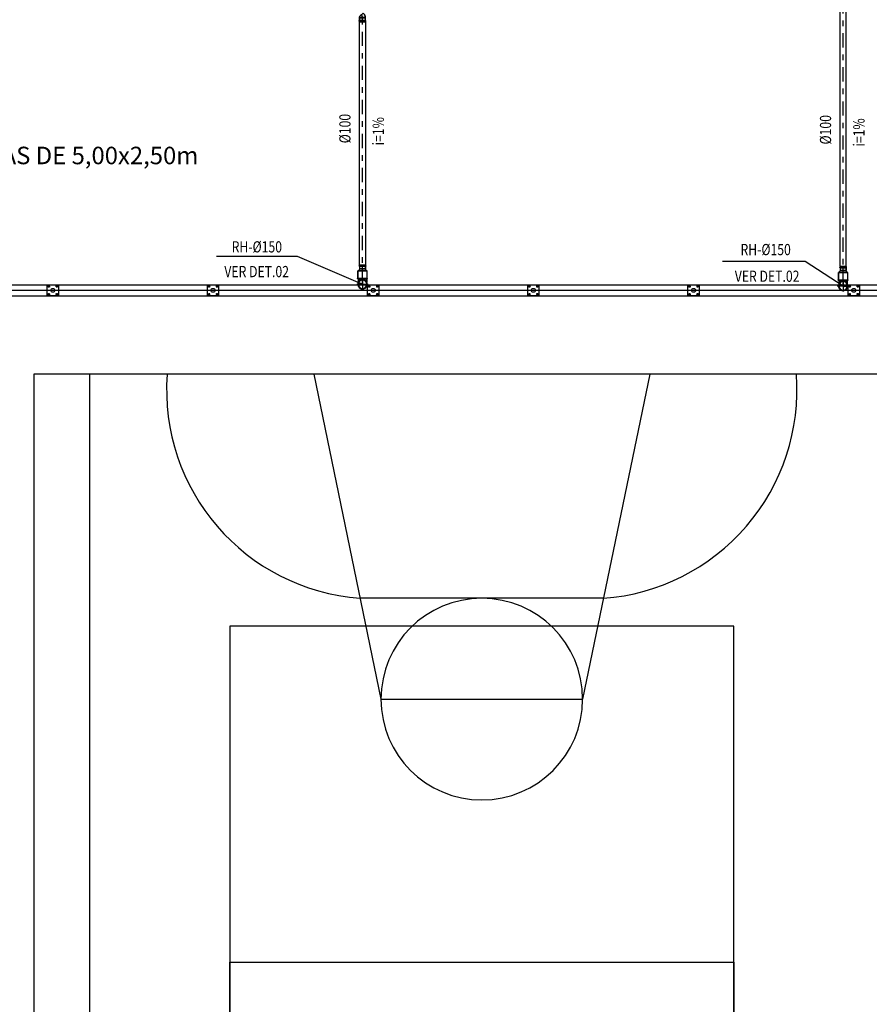
# Model space of a CAD drawing. Extents: x 4904 to 5024, y 915 to 992.
# Drawn here: x 4959 to 4974, y 953 to 971 of the extents above; entities that cross this region are included whole.
import ezdxf
from ezdxf.enums import TextEntityAlignment as Align

# ---------------------------------------------------------------- set-up
doc = ezdxf.new("R2010")
doc.units = 0
doc.linetypes.add('DASHDOT', pattern=[25.4, 12.7, -6.35, 0, -6.35])
doc.linetypes.add('DASHED2', pattern=[0.375, 0.25, -0.125])
doc.layers.get('0').update_dxf_attribs({"linetype": 'CONTINUOUS'})
for name, color, linetype in [('IND_DIAMETRO', 4, 'CONTINUOUS'), ('IND_FLUXO', 3, 'CONTINUOUS'), ('IND_INCLINACAO', 4, 'CONTINUOUS'), ('SE-BS-PAREDES', 9, 'CONTINUOUS'), ('SE-BS-TEXTO', 2, 'CONTINUOUS'), ('SE-HIDRO-EIXO', 8, 'DASHDOT'), ('SE-HIDRO-ÁGUAS PLUVIAIS', 80, 'CONTINUOUS')]:
    doc.layers.add(name, color=color, linetype=linetype)
doc.styles.add('ArialNarrow', font='ARIALN.TTF')
doc.styles.add('ROMANS', font='ROMANS.shx')

# ---------------------------------------------------------------- blocks, each defined once
blk = doc.blocks.new('*U67', base_point=(4934.406, 1116.27))
at = {"color": 0, "linetype": 'ByBlock', "ltscale": 0.02}
for p, q in [((4934.329, 1116.305), (4934.335, 1116.315)), ((4934.335, 1116.315), (4934.336, 1116.317)), ((4934.336, 1116.317), (4934.344, 1116.326)), ((4934.344, 1116.326), (4934.345, 1116.328)), ((4934.345, 1116.328), (4934.354, 1116.336)), ((4934.354, 1116.336), (4934.356, 1116.337)), ((4934.356, 1116.337), (4934.366, 1116.344)), ((4934.366, 1116.344), (4934.368, 1116.345)), ((4934.368, 1116.345), (4934.379, 1116.349)), ((4934.379, 1116.349), (4934.381, 1116.35)), ((4934.381, 1116.35), (4934.393, 1116.353)), ((4934.393, 1116.353), (4934.395, 1116.353)), ((4934.395, 1116.353), (4934.407, 1116.354)), ((4934.406, 1116.167), (4934.406, 1116.373)), ((4934.407, 1116.354), (4934.409, 1116.354)), ((4934.409, 1116.354), (4934.421, 1116.352)), ((4934.421, 1116.352), (4934.423, 1116.352)), ((4934.423, 1116.352), (4934.435, 1116.348)), ((4934.435, 1116.348), (4934.437, 1116.348)), ((4934.437, 1116.348), (4934.44, 1116.346)), ((4934.44, 1116.346), (4934.443, 1116.345)), ((4934.501, 1116.345), (4934.443, 1116.345)), ((4934.443, 1116.345), (4934.501, 1116.345)), ((4934.501, 1116.195), (4934.501, 1116.345)), ((4934.501, 1116.345), (4934.501, 1116.197)), ((4934.515, 1116.27), (4934.303, 1116.27)), ((4934.322, 1116.277), (4934.324, 1116.289)), ((4934.322, 1116.275), (4934.322, 1116.277)), ((4934.322, 1116.263), (4934.322, 1116.275)), ((4934.323, 1116.261), (4934.322, 1116.263)), ((4934.325, 1116.249), (4934.323, 1116.261)), ((4934.324, 1116.289), (4934.325, 1116.291)), ((4934.325, 1116.291), (4934.329, 1116.303)), ((4934.325, 1116.247), (4934.325, 1116.249)), ((4934.329, 1116.236), (4934.325, 1116.247)), ((4934.329, 1116.303), (4934.329, 1116.305)), ((4934.33, 1116.234), (4934.329, 1116.236)), ((4934.336, 1116.223), (4934.33, 1116.234)), ((4934.338, 1116.222), (4934.336, 1116.223)), ((4934.345, 1116.212), (4934.338, 1116.222)), ((4934.347, 1116.211), (4934.345, 1116.212)), ((4934.356, 1116.203), (4934.347, 1116.211)), ((4934.358, 1116.202), (4934.356, 1116.203)), ((4934.368, 1116.196), (4934.358, 1116.202)), ((4934.37, 1116.195), (4934.368, 1116.196)), ((4934.381, 1116.19), (4934.37, 1116.195)), ((4934.383, 1116.19), (4934.381, 1116.19)), ((4934.395, 1116.187), (4934.383, 1116.19)), ((4934.397, 1116.187), (4934.395, 1116.187)), ((4934.409, 1116.187), (4934.397, 1116.187)), ((4934.411, 1116.187), (4934.409, 1116.187)), ((4934.423, 1116.188), (4934.411, 1116.187)), ((4934.425, 1116.189), (4934.423, 1116.188)), ((4934.437, 1116.193), (4934.425, 1116.189)), ((4934.439, 1116.193), (4934.437, 1116.193)), ((4934.44, 1116.194), (4934.439, 1116.193)), ((4934.443, 1116.195), (4934.44, 1116.194)), ((4934.501, 1116.195), (4934.443, 1116.195)), ((4934.501, 1116.195), (4934.443, 1116.195)), ((4934.501, 1116.197), (4934.501, 1116.195)), ((4934.501, 1116.195), (4934.501, 1116.195))]:
    blk.add_line(p, q, dxfattribs=at)
for radius in [0.0836, 0.0786, 0.075]:
    blk.add_circle((4934.406, 1116.27), radius, dxfattribs=at)
for centre, start, end in [((4934.436, 1116.308), 128.718, 231.282), ((4934.376, 1116.233), 308.718, 51.282)]:
    blk.add_arc(centre, 0.0481, start, end, dxfattribs=at)
blk = doc.blocks.new('*U69', base_point=(4932.168, 1126.641))
at = {"color": 0, "linetype": 'ByBlock', "ltscale": 0.02}
for p, q in [((4932.092, 1126.676), (4932.098, 1126.686)), ((4932.098, 1126.686), (4932.099, 1126.688)), ((4932.099, 1126.688), (4932.106, 1126.698)), ((4932.106, 1126.698), (4932.108, 1126.699)), ((4932.108, 1126.699), (4932.117, 1126.707)), ((4932.117, 1126.707), (4932.118, 1126.709)), ((4932.118, 1126.709), (4932.129, 1126.715)), ((4932.129, 1126.715), (4932.13, 1126.716)), ((4932.13, 1126.716), (4932.142, 1126.72)), ((4932.142, 1126.72), (4932.144, 1126.721)), ((4932.144, 1126.721), (4932.155, 1126.724)), ((4932.155, 1126.724), (4932.157, 1126.724)), ((4932.157, 1126.724), (4932.169, 1126.725)), ((4932.168, 1126.538), (4932.168, 1126.744)), ((4932.169, 1126.725), (4932.172, 1126.725)), ((4932.172, 1126.725), (4932.183, 1126.723)), ((4932.183, 1126.723), (4932.186, 1126.723)), ((4932.186, 1126.723), (4932.197, 1126.719)), ((4932.197, 1126.719), (4932.199, 1126.719)), ((4932.199, 1126.719), (4932.203, 1126.717)), ((4932.203, 1126.717), (4932.205, 1126.716)), ((4932.263, 1126.716), (4932.205, 1126.716)), ((4932.205, 1126.716), (4932.263, 1126.716)), ((4932.263, 1126.566), (4932.263, 1126.716)), ((4932.263, 1126.716), (4932.263, 1126.568)), ((4932.277, 1126.641), (4932.065, 1126.641)), ((4932.085, 1126.649), (4932.087, 1126.66)), ((4932.085, 1126.646), (4932.085, 1126.649)), ((4932.085, 1126.634), (4932.085, 1126.646)), ((4932.085, 1126.632), (4932.085, 1126.634)), ((4932.087, 1126.62), (4932.085, 1126.632)), ((4932.087, 1126.663), (4932.091, 1126.674)), ((4932.087, 1126.66), (4932.087, 1126.663)), ((4932.088, 1126.618), (4932.087, 1126.62)), ((4932.092, 1126.607), (4932.088, 1126.618)), ((4932.091, 1126.674), (4932.092, 1126.676)), ((4932.093, 1126.605), (4932.092, 1126.607)), ((4932.099, 1126.595), (4932.093, 1126.605)), ((4932.1, 1126.593), (4932.099, 1126.595)), ((4932.107, 1126.584), (4932.1, 1126.593)), ((4932.109, 1126.582), (4932.107, 1126.584)), ((4932.118, 1126.574), (4932.109, 1126.582)), ((4932.12, 1126.573), (4932.118, 1126.574)), ((4932.13, 1126.567), (4932.12, 1126.573)), ((4932.132, 1126.566), (4932.13, 1126.567)), ((4932.143, 1126.561), (4932.132, 1126.566)), ((4932.145, 1126.561), (4932.143, 1126.561)), ((4932.157, 1126.558), (4932.145, 1126.561)), ((4932.159, 1126.558), (4932.157, 1126.558)), ((4932.171, 1126.558), (4932.159, 1126.558)), ((4932.173, 1126.558), (4932.171, 1126.558)), ((4932.185, 1126.56), (4932.173, 1126.558)), ((4932.187, 1126.56), (4932.185, 1126.56)), ((4932.199, 1126.564), (4932.187, 1126.56)), ((4932.201, 1126.565), (4932.199, 1126.564)), ((4932.203, 1126.566), (4932.201, 1126.565)), ((4932.205, 1126.566), (4932.203, 1126.566)), ((4932.263, 1126.566), (4932.205, 1126.566)), ((4932.263, 1126.566), (4932.205, 1126.566)), ((4932.263, 1126.568), (4932.263, 1126.566)), ((4932.263, 1126.566), (4932.263, 1126.566))]:
    blk.add_line(p, q, dxfattribs=at)
for radius in [0.0836, 0.0786, 0.075]:
    blk.add_circle((4932.168, 1126.641), radius, dxfattribs=at)
for centre, start, end in [((4932.198, 1126.679), 128.718, 231.282), ((4932.138, 1126.604), 308.718, 51.282)]:
    blk.add_arc(centre, 0.0481, start, end, dxfattribs=at)
blk = doc.blocks.new('*U74', base_point=(4949.451, 1126.442))
at = {"color": 0, "linetype": 'ByBlock', "ltscale": 0.02}
for p, q in [((4949.451, 1126.36), (4949.451, 1126.525)), ((4949.451, 1126.525), (4949.458, 1126.525)), ((4949.451, 1126.525), (4949.458, 1126.525)), ((4949.451, 1126.36), (4949.451, 1126.525)), ((4949.451, 1126.525), (4949.457, 1126.525)), ((4949.457, 1126.525), (4949.458, 1126.527)), ((4949.458, 1126.525), (4949.458, 1126.532)), ((4949.458, 1126.532), (4949.466, 1126.532)), ((4949.458, 1126.527), (4949.458, 1126.532)), ((4949.458, 1126.532), (4949.466, 1126.532)), ((4949.458, 1126.36), (4949.458, 1126.525)), ((4949.466, 1126.532), (4949.466, 1126.525)), ((4949.466, 1126.532), (4949.466, 1126.526)), ((4949.466, 1126.526), (4949.468, 1126.525)), ((4949.466, 1126.36), (4949.466, 1126.525)), ((4949.466, 1126.525), (4949.593, 1126.525)), ((4949.468, 1126.525), (4949.593, 1126.525)), ((4949.593, 1126.36), (4949.593, 1126.525)), ((4949.593, 1126.525), (4949.593, 1126.362)), ((4949.437, 1126.442), (4949.614, 1126.442)), ((4949.451, 1126.36), (4949.458, 1126.36)), ((4949.457, 1126.36), (4949.451, 1126.36)), ((4949.458, 1126.358), (4949.457, 1126.36)), ((4949.458, 1126.36), (4949.458, 1126.352)), ((4949.458, 1126.352), (4949.458, 1126.358)), ((4949.458, 1126.352), (4949.466, 1126.352)), ((4949.466, 1126.352), (4949.458, 1126.352)), ((4949.466, 1126.36), (4949.593, 1126.36)), ((4949.466, 1126.352), (4949.466, 1126.36)), ((4949.468, 1126.36), (4949.466, 1126.358)), ((4949.466, 1126.358), (4949.466, 1126.352)), ((4949.593, 1126.36), (4949.468, 1126.36)), ((4949.593, 1126.362), (4949.593, 1126.36)), ((4949.593, 1126.36), (4949.593, 1126.36))]:
    blk.add_line(p, q, dxfattribs=at)
blk = doc.blocks.new('*U75', base_point=(4951.487, 1127.502))
at = {"color": 0, "linetype": 'ByBlock', "ltscale": 0.02}
for p, q in [((4951.487, 1127.577), (4951.487, 1127.427)), ((4951.492, 1127.577), (4951.487, 1127.577)), ((4951.487, 1127.427), (4951.487, 1127.577)), ((4951.487, 1127.577), (4951.492, 1127.577)), ((4951.492, 1127.577), (4951.519, 1127.552)), ((4951.492, 1127.427), (4951.492, 1127.577)), ((4951.492, 1127.577), (4951.519, 1127.552)), ((4951.477, 1127.502), (4951.597, 1127.502)), ((4951.492, 1127.427), (4951.487, 1127.427)), ((4951.492, 1127.427), (4951.487, 1127.427)), ((4951.492, 1127.427), (4951.519, 1127.452)), ((4951.519, 1127.452), (4951.492, 1127.427)), ((4951.519, 1127.552), (4951.521, 1127.553)), ((4951.519, 1127.552), (4951.519, 1127.452)), ((4951.52, 1127.452), (4951.519, 1127.452)), ((4951.521, 1127.451), (4951.52, 1127.452)), ((4951.524, 1127.556), (4951.521, 1127.553)), ((4951.521, 1127.553), (4951.524, 1127.556)), ((4951.524, 1127.449), (4951.521, 1127.451)), ((4951.524, 1127.449), (4951.521, 1127.451)), ((4951.524, 1127.556), (4951.524, 1127.449)), ((4951.573, 1127.556), (4951.524, 1127.556)), ((4951.524, 1127.556), (4951.573, 1127.556)), ((4951.573, 1127.449), (4951.524, 1127.449)), ((4951.573, 1127.449), (4951.524, 1127.449)), ((4951.573, 1127.558), (4951.574, 1127.559)), ((4951.573, 1127.556), (4951.573, 1127.558)), ((4951.573, 1127.449), (4951.573, 1127.556)), ((4951.573, 1127.447), (4951.573, 1127.449)), ((4951.574, 1127.445), (4951.573, 1127.447)), ((4951.574, 1127.559), (4951.576, 1127.561)), ((4951.576, 1127.444), (4951.574, 1127.445)), ((4951.576, 1127.561), (4951.578, 1127.561)), ((4951.578, 1127.444), (4951.576, 1127.444)), ((4951.578, 1127.561), (4951.58, 1127.561)), ((4951.58, 1127.444), (4951.578, 1127.444)), ((4951.58, 1127.561), (4951.581, 1127.559)), ((4951.581, 1127.445), (4951.58, 1127.444)), ((4951.581, 1127.559), (4951.582, 1127.558)), ((4951.582, 1127.447), (4951.581, 1127.445)), ((4951.582, 1127.558), (4951.583, 1127.556)), ((4951.583, 1127.449), (4951.582, 1127.447)), ((4951.583, 1127.556), (4951.583, 1127.449)), ((4951.593, 1127.556), (4951.583, 1127.556)), ((4951.583, 1127.556), (4951.593, 1127.556)), ((4951.593, 1127.449), (4951.583, 1127.449)), ((4951.593, 1127.449), (4951.583, 1127.449)), ((4951.593, 1127.449), (4951.593, 1127.556)), ((4951.593, 1127.556), (4951.593, 1127.451)), ((4951.593, 1127.451), (4951.593, 1127.449)), ((4951.593, 1127.449), (4951.593, 1127.449))]:
    blk.add_line(p, q, dxfattribs=at)
for centre, radius, start, end in [((4951.519, 1127.556), 0.00338, 270, 315), ((4951.519, 1127.449), 0.00338, 45, 90), ((4951.578, 1127.556), 0.005, 0, 180), ((4951.578, 1127.449), 0.005, 180, 0)]:
    blk.add_arc(centre, radius, start, end, dxfattribs=at)
blk = doc.blocks.new('*U81', base_point=(4925.477, 1113.07))
at = {"color": 0, "linetype": 'ByBlock', "ltscale": 0.02}
for p, q in [((4925.477, 1112.988), (4925.477, 1113.153)), ((4925.477, 1113.153), (4925.485, 1113.153)), ((4925.477, 1113.153), (4925.485, 1113.153)), ((4925.477, 1112.988), (4925.477, 1113.153)), ((4925.477, 1113.153), (4925.483, 1113.153)), ((4925.483, 1113.153), (4925.485, 1113.155)), ((4925.485, 1113.153), (4925.485, 1113.16)), ((4925.485, 1113.16), (4925.492, 1113.16)), ((4925.485, 1113.155), (4925.485, 1113.16)), ((4925.485, 1113.16), (4925.492, 1113.16)), ((4925.485, 1112.988), (4925.485, 1113.153)), ((4925.492, 1113.16), (4925.492, 1113.153)), ((4925.492, 1113.16), (4925.492, 1113.154)), ((4925.492, 1113.154), (4925.494, 1113.153)), ((4925.492, 1112.988), (4925.492, 1113.153)), ((4925.492, 1113.153), (4925.62, 1113.153)), ((4925.494, 1113.153), (4925.62, 1113.153)), ((4925.62, 1112.988), (4925.62, 1113.153)), ((4925.62, 1113.153), (4925.62, 1112.99)), ((4925.463, 1113.07), (4925.641, 1113.07)), ((4925.477, 1112.988), (4925.485, 1112.988)), ((4925.483, 1112.988), (4925.477, 1112.988)), ((4925.485, 1112.986), (4925.483, 1112.988)), ((4925.485, 1112.988), (4925.485, 1112.98)), ((4925.485, 1112.98), (4925.485, 1112.986)), ((4925.485, 1112.98), (4925.492, 1112.98)), ((4925.492, 1112.98), (4925.485, 1112.98)), ((4925.492, 1112.988), (4925.62, 1112.988)), ((4925.492, 1112.98), (4925.492, 1112.988)), ((4925.494, 1112.988), (4925.492, 1112.986)), ((4925.492, 1112.986), (4925.492, 1112.98)), ((4925.62, 1112.988), (4925.494, 1112.988)), ((4925.62, 1112.99), (4925.62, 1112.988)), ((4925.62, 1112.988), (4925.62, 1112.988))]:
    blk.add_line(p, q, dxfattribs=at)
blk = doc.blocks.new('*U84', base_point=(4933.253, 1127.67))
at = {"color": 0, "linetype": 'ByBlock', "ltscale": 0.02}
for p, q in [((4933.253, 1127.745), (4933.253, 1127.595)), ((4933.257, 1127.745), (4933.253, 1127.745)), ((4933.253, 1127.595), (4933.253, 1127.745)), ((4933.253, 1127.745), (4933.257, 1127.745)), ((4933.257, 1127.745), (4933.284, 1127.72)), ((4933.257, 1127.595), (4933.257, 1127.745)), ((4933.257, 1127.745), (4933.284, 1127.72)), ((4933.243, 1127.67), (4933.363, 1127.67)), ((4933.257, 1127.595), (4933.253, 1127.595)), ((4933.257, 1127.595), (4933.253, 1127.595)), ((4933.257, 1127.595), (4933.284, 1127.62)), ((4933.284, 1127.62), (4933.257, 1127.595)), ((4933.284, 1127.72), (4933.287, 1127.721)), ((4933.284, 1127.72), (4933.284, 1127.62)), ((4933.285, 1127.62), (4933.284, 1127.62)), ((4933.287, 1127.619), (4933.285, 1127.62)), ((4933.289, 1127.724), (4933.287, 1127.721)), ((4933.287, 1127.721), (4933.289, 1127.724)), ((4933.289, 1127.617), (4933.287, 1127.619)), ((4933.289, 1127.617), (4933.287, 1127.619)), ((4933.289, 1127.724), (4933.289, 1127.617)), ((4933.338, 1127.724), (4933.289, 1127.724)), ((4933.289, 1127.724), (4933.338, 1127.724)), ((4933.338, 1127.617), (4933.289, 1127.617)), ((4933.338, 1127.617), (4933.289, 1127.617)), ((4933.338, 1127.726), (4933.339, 1127.728)), ((4933.338, 1127.724), (4933.338, 1127.726)), ((4933.338, 1127.617), (4933.338, 1127.724)), ((4933.338, 1127.615), (4933.338, 1127.617)), ((4933.339, 1127.613), (4933.338, 1127.615)), ((4933.339, 1127.728), (4933.341, 1127.729)), ((4933.341, 1127.612), (4933.339, 1127.613)), ((4933.341, 1127.729), (4933.343, 1127.729)), ((4933.343, 1127.612), (4933.341, 1127.612)), ((4933.343, 1127.729), (4933.345, 1127.729)), ((4933.345, 1127.612), (4933.343, 1127.612)), ((4933.345, 1127.729), (4933.346, 1127.728)), ((4933.346, 1127.613), (4933.345, 1127.612)), ((4933.346, 1127.728), (4933.347, 1127.726)), ((4933.347, 1127.615), (4933.346, 1127.613)), ((4933.347, 1127.726), (4933.348, 1127.724)), ((4933.348, 1127.617), (4933.347, 1127.615)), ((4933.348, 1127.724), (4933.348, 1127.617)), ((4933.358, 1127.724), (4933.348, 1127.724)), ((4933.348, 1127.724), (4933.358, 1127.724)), ((4933.358, 1127.617), (4933.348, 1127.617)), ((4933.358, 1127.617), (4933.348, 1127.617)), ((4933.358, 1127.617), (4933.358, 1127.724)), ((4933.358, 1127.724), (4933.358, 1127.619)), ((4933.358, 1127.619), (4933.358, 1127.617)), ((4933.358, 1127.617), (4933.358, 1127.617))]:
    blk.add_line(p, q, dxfattribs=at)
for centre, radius, start, end in [((4933.284, 1127.724), 0.00338, 270, 315), ((4933.284, 1127.617), 0.00338, 45, 90), ((4933.343, 1127.724), 0.005, 0, 180), ((4933.343, 1127.617), 0.005, 180, 0)]:
    blk.add_arc(centre, radius, start, end, dxfattribs=at)
blk = doc.blocks.new('*U108', base_point=(4787.8, 867.493))
at = {"color": 0, "linetype": 'ByBlock', "ltscale": 0.02}
for p, q in [((4787.705, 867.546), (4787.705, 867.439)), ((4787.705, 867.546), (4787.715, 867.546)), ((4787.705, 867.439), (4787.705, 867.546)), ((4787.705, 867.546), (4787.715, 867.546)), ((4787.715, 867.546), (4787.715, 867.547)), ((4787.715, 867.547), (4787.715, 867.547)), ((4787.715, 867.547), (4787.716, 867.547)), ((4787.715, 867.439), (4787.715, 867.546)), ((4787.716, 867.548), (4787.716, 867.549)), ((4787.716, 867.549), (4787.716, 867.549)), ((4787.716, 867.549), (4787.717, 867.549)), ((4787.716, 867.547), (4787.716, 867.548)), ((4787.716, 867.548), (4787.716, 867.548)), ((4787.717, 867.549), (4787.717, 867.55)), ((4787.717, 867.55), (4787.717, 867.55)), ((4787.717, 867.55), (4787.718, 867.55)), ((4787.718, 867.55), (4787.718, 867.551)), ((4787.718, 867.551), (4787.719, 867.551)), ((4787.718, 867.55), (4787.718, 867.55)), ((4787.719, 867.551), (4787.719, 867.551)), ((4787.719, 867.551), (4787.72, 867.551)), ((4787.72, 867.551), (4787.72, 867.551)), ((4787.72, 867.551), (4787.72, 867.551)), ((4787.72, 867.551), (4787.721, 867.551)), ((4787.721, 867.551), (4787.721, 867.551)), ((4787.721, 867.551), (4787.722, 867.551)), ((4787.722, 867.551), (4787.722, 867.551)), ((4787.722, 867.551), (4787.723, 867.551)), ((4787.723, 867.551), (4787.723, 867.55)), ((4787.723, 867.55), (4787.723, 867.55)), ((4787.723, 867.55), (4787.724, 867.55)), ((4787.724, 867.55), (4787.724, 867.55)), ((4787.724, 867.55), (4787.724, 867.549)), ((4787.724, 867.549), (4787.725, 867.549)), ((4787.725, 867.549), (4787.725, 867.549)), ((4787.725, 867.549), (4787.725, 867.548)), ((4787.725, 867.548), (4787.725, 867.548)), ((4787.725, 867.548), (4787.725, 867.547)), ((4787.725, 867.547), (4787.725, 867.547)), ((4787.725, 867.547), (4787.725, 867.547)), ((4787.725, 867.547), (4787.725, 867.546)), ((4787.725, 867.546), (4787.774, 867.546)), ((4787.725, 867.546), (4787.725, 867.439)), ((4787.725, 867.546), (4787.774, 867.546)), ((4787.774, 867.546), (4787.777, 867.544)), ((4787.774, 867.439), (4787.774, 867.546)), ((4787.774, 867.546), (4787.777, 867.544)), ((4787.777, 867.544), (4787.777, 867.543)), ((4787.777, 867.543), (4787.777, 867.543)), ((4787.777, 867.543), (4787.777, 867.543)), ((4787.777, 867.543), (4787.777, 867.543)), ((4787.777, 867.543), (4787.778, 867.543)), ((4787.778, 867.543), (4787.778, 867.543)), ((4787.778, 867.543), (4787.778, 867.543)), ((4787.778, 867.543), (4787.778, 867.543)), ((4787.778, 867.543), (4787.779, 867.543)), ((4787.779, 867.543), (4787.779, 867.443)), ((4787.779, 867.543), (4787.779, 867.543)), ((4787.779, 867.543), (4787.787, 867.542)), ((4787.787, 867.542), (4787.795, 867.541)), ((4787.795, 867.541), (4787.802, 867.54)), ((4787.802, 867.54), (4787.81, 867.538)), ((4787.81, 867.538), (4787.817, 867.535)), ((4787.817, 867.535), (4787.824, 867.532)), ((4787.824, 867.532), (4787.831, 867.528)), ((4787.831, 867.528), (4787.838, 867.523)), ((4787.838, 867.523), (4787.844, 867.519)), ((4787.695, 867.493), (4787.779, 867.493)), ((4787.705, 867.439), (4787.715, 867.439)), ((4787.715, 867.439), (4787.705, 867.439)), ((4787.705, 867.439), (4787.705, 867.439)), ((4787.715, 867.438), (4787.715, 867.439)), ((4787.716, 867.438), (4787.715, 867.438)), ((4787.715, 867.438), (4787.715, 867.438)), ((4787.716, 867.437), (4787.716, 867.438)), ((4787.716, 867.436), (4787.716, 867.437)), ((4787.716, 867.437), (4787.716, 867.437)), ((4787.717, 867.436), (4787.716, 867.436)), ((4787.716, 867.436), (4787.716, 867.436)), ((4787.717, 867.435), (4787.717, 867.436)), ((4787.718, 867.435), (4787.717, 867.435)), ((4787.717, 867.435), (4787.717, 867.435)), ((4787.718, 867.434), (4787.718, 867.435)), ((4787.718, 867.435), (4787.718, 867.435)), ((4787.719, 867.434), (4787.718, 867.434)), ((4787.72, 867.434), (4787.719, 867.434)), ((4787.719, 867.434), (4787.719, 867.434)), ((4787.721, 867.434), (4787.72, 867.434)), ((4787.72, 867.434), (4787.72, 867.434)), ((4787.72, 867.434), (4787.72, 867.434)), ((4787.722, 867.434), (4787.721, 867.434)), ((4787.721, 867.434), (4787.721, 867.434)), ((4787.723, 867.434), (4787.722, 867.434)), ((4787.722, 867.434), (4787.722, 867.434)), ((4787.724, 867.435), (4787.723, 867.435)), ((4787.723, 867.435), (4787.723, 867.435)), ((4787.723, 867.435), (4787.723, 867.434)), ((4787.725, 867.436), (4787.724, 867.436)), ((4787.724, 867.436), (4787.724, 867.435)), ((4787.724, 867.435), (4787.724, 867.435)), ((4787.725, 867.439), (4787.774, 867.439)), ((4787.774, 867.439), (4787.725, 867.439)), ((4787.725, 867.439), (4787.725, 867.438)), ((4787.725, 867.438), (4787.725, 867.438)), ((4787.725, 867.438), (4787.725, 867.438)), ((4787.725, 867.438), (4787.725, 867.437)), ((4787.725, 867.437), (4787.725, 867.437)), ((4787.725, 867.437), (4787.725, 867.436)), ((4787.725, 867.436), (4787.725, 867.436)), ((4787.774, 867.439), (4787.777, 867.442)), ((4787.777, 867.442), (4787.774, 867.439)), ((4787.778, 867.442), (4787.777, 867.442)), ((4787.777, 867.442), (4787.777, 867.442)), ((4787.777, 867.442), (4787.777, 867.442)), ((4787.777, 867.442), (4787.777, 867.442)), ((4787.777, 867.442), (4787.777, 867.442)), ((4787.779, 867.443), (4787.778, 867.442)), ((4787.778, 867.442), (4787.778, 867.442)), ((4787.778, 867.442), (4787.778, 867.442)), ((4787.778, 867.442), (4787.778, 867.442)), ((4787.779, 867.443), (4787.789, 867.433)), ((4787.789, 867.433), (4787.779, 867.443)), ((4787.779, 867.443), (4787.779, 867.443)), ((4787.789, 867.433), (4787.86, 867.503)), ((4787.86, 867.503), (4787.789, 867.433)), ((4787.814, 867.478), (4787.831, 867.461)), ((4787.844, 867.519), (4787.85, 867.513)), ((4787.86, 867.503), (4787.85, 867.513)), ((4787.85, 867.513), (4787.86, 867.503))]:
    blk.add_line(p, q, dxfattribs=at)
for centre, radius, start, end in [((4787.72, 867.546), 0.005, 0, 180), ((4787.779, 867.546), 0.00338, 225, 270), ((4787.779, 867.443), 0.0999, 44.9781, 90.0219), ((4787.72, 867.439), 0.005, 180, 0), ((4787.779, 867.439), 0.00338, 90, 135), ((4787.779, 867.443), 0.0499, 44.9781, 90.0219)]:
    blk.add_arc(centre, radius, start, end, dxfattribs=at)
blk = doc.blocks.new('Base Poste')
at = {"color": 0, "linetype": 'ByBlock', "lineweight": -2}
for points in [[(0.1, 0.1), (-0.1, 0.1), (-0.1, -0.1), (0.1, -0.1)], [(-0.08, 0.07), (-0.075, 0.079), (-0.065, 0.079), (-0.06, 0.07), (-0.065, 0.061), (-0.075, 0.061)], [(0.08, 0.07), (0.075, 0.079), (0.065, 0.079), (0.06, 0.07), (0.065, 0.061), (0.075, 0.061)], [(-0.08, -0.07), (-0.075, -0.079), (-0.065, -0.079), (-0.06, -0.07), (-0.065, -0.061), (-0.075, -0.061)], [(0.08, -0.07), (0.075, -0.079), (0.065, -0.079), (0.06, -0.07), (0.065, -0.061), (0.075, -0.061)]]:
    blk.add_lwpolyline(points, close=True, dxfattribs=at)
for points in [[(-0.07, 0.05), (-0.07, 0.09), (-0.07, 0.07), (-0.09, 0.07), (-0.05, 0.07)], [(0.07, 0.05), (0.07, 0.09), (0.07, 0.07), (0.09, 0.07), (0.05, 0.07)], [(-0.07, -0.05), (-0.07, -0.09), (-0.07, -0.07), (-0.09, -0.07), (-0.05, -0.07)], [(0.07, -0.05), (0.07, -0.09), (0.07, -0.07), (0.09, -0.07), (0.05, -0.07)]]:
    blk.add_lwpolyline(points, dxfattribs=at)
for centre in [(-0.07, 0.07), (0.07, 0.07), (-0.07, -0.07), (0.07, -0.07)]:
    blk.add_circle(centre, 0.01, dxfattribs=at)
blk = doc.blocks.new('Quadra Poliesportiva2 27x16m')
at = {"color": 0, "linetype": 'ByBlock', "lineweight": -2}
for p, q in [((-15, 0), (-15, 27)), ((-5.828, 23), (-10.172, 23))]:
    blk.add_line(p, q, dxfattribs=at)
at = {"color": 0, "linetype": 'ByBlock'}
for p, q in [((-11, 27), (-9.8, 21.2)), ((-5, 27), (-6.2, 21.2)), ((-9.8, 21.2), (-6.2, 21.2))]:
    blk.add_line(p, q, dxfattribs=at)
at = {"color": 0, "linetype": 'ByBlock', "lineweight": -2}
for points in [[(-16, 27), (-16, 0), (0, 0), (0, 27)], [(-12.5, 22.5), (-12.5, 4.5), (-3.5, 4.5), (-3.5, 22.5)], [(-3.5, 16.5), (-3.5, 13.5), (-12.5, 13.5), (-12.5, 16.5)]]:
    blk.add_lwpolyline(points, close=True, dxfattribs=at)
for centre, start, end in [((-9.895, 26.722), 175.7306, 265.7306), ((-6.105, 26.722), 274.2694, 4.2694)]:
    blk.add_arc(centre, 3.732, start, end, dxfattribs=at)
at = {"color": 0, "linetype": 'ByBlock'}
for start, end in [(360, 180), (180, 360)]:
    blk.add_arc((-8, 21.2), 1.8, start, end, dxfattribs=at)

msp = doc.modelspace()

# ---------------------------------------------------------------- linework, layer by layer
at = {"layer": 'IND_DIAMETRO', "ltscale": 0.02}
for p, q in [((4962.344, 966.666), (4963.779, 966.666)), ((4963.779, 966.666), (4964.948, 966.166)), ((4971.373, 966.58), (4972.85, 966.58)), ((4972.85, 966.58), (4973.528, 966.138))]:
    msp.add_line(p, q, dxfattribs=at)
at = {"layer": 'IND_FLUXO', "ltscale": 0.02}
for points in [[(4964.948, 968.625, 0, 0, 0), (4964.948, 969.104, 0.1, 0, 0), (4964.948, 969.304, 0, 0, 0)], [(4973.528, 968.604, 0, 0, 0), (4973.528, 969.082, 0.1, 0, 0), (4973.528, 969.282, 0, 0, 0)]]:
    msp.add_lwpolyline(points, format="xyseb", dxfattribs=at)
at = {"layer": 'SE-BS-PAREDES', "lineweight": -2}
for points in [[(4936.078, 966.158), (4977.078, 966.158), (4977.078, 935.558), (4936.078, 935.558)], [(4936.478, 966.158), (4976.678, 966.158), (4976.678, 935.958), (4936.478, 935.958)], [(4936.678, 965.958), (4976.478, 965.958), (4976.478, 936.158), (4936.678, 936.158)]]:
    msp.add_lwpolyline(points, close=True, dxfattribs=at)
at = {"layer": 'SE-BS-PAREDES', "linetype": 'DASHED2', "lineweight": -2, "const_width": 0.02}
msp.add_lwpolyline([(4936.578, 966.058), (4976.578, 966.058), (4976.578, 936.058), (4936.578, 936.058)], close=True, dxfattribs=at)
at = {"layer": 'SE-BS-PAREDES', "lineweight": -2}
for centre in [(4959.42, 966.058), (4962.28, 966.058), (4965.14, 966.058), (4967.999, 966.058), (4970.859, 966.058), (4973.719, 966.058)]:
    msp.add_circle(centre, 0.035, dxfattribs=at)
at = {"layer": 'SE-HIDRO-EIXO', "ltscale": 0.02}
for p, q in [((4973.528, 966.138), (4973.528, 972.427)), ((4964.948, 966.166), (4964.948, 970.95))]:
    msp.add_line(p, q, dxfattribs=at)
at = {"layer": 'SE-HIDRO-ÁGUAS PLUVIAIS', "linetype": 'Continuous', "ltscale": 0.02}
for points in [[(4973.528, 966.481), (4973.477, 966.481), (4973.477, 972.332), (4973.528, 972.332), (4973.579, 972.332), (4973.579, 966.481)], [(4964.948, 966.508), (4964.897, 966.508), (4964.897, 970.856), (4964.948, 970.856), (4964.999, 970.856), (4964.999, 966.508)]]:
    msp.add_lwpolyline(points, close=True, dxfattribs=at)

# ---------------------------------------------------------------- block references
at = {"layer": 'SE-BS-PAREDES', "lineweight": -2, "xscale": -1, "rotation": 180}
for p in [(4959.42, 966.058), (4962.28, 966.058), (4965.14, 966.058), (4967.999, 966.058), (4970.859, 966.058), (4973.719, 966.058)]:
    msp.add_blockref('Base Poste', p, dxfattribs=at)
at = {"layer": 'SE-BS-PAREDES', "lineweight": -2}
msp.add_blockref('Quadra Poliesportiva2 27x16m', (4975.078, 937.558), dxfattribs=at)
at = {"layer": 'SE-HIDRO-ÁGUAS PLUVIAIS', "linetype": 'Continuous', "ltscale": 0.02, "xscale": -1}
for name, p, rotation in [('*U108', (4964.948, 970.95), 270), ('*U75', (4964.948, 966.403), 270), ('*U74', (4964.948, 966.261), 270.0000000004043), ('*U81', (4973.528, 966.233), 270.0000000002357), ('*U84', (4973.528, 966.376), 269.9999999975821), ('*U69', (4964.948, 966.166), 270.0000000000603), ('*U67', (4973.528, 966.138), 270.0000000001698)]:
    msp.add_blockref(name, p, dxfattribs=dict(at, rotation=rotation))

# ---------------------------------------------------------------- texts
at = {"layer": 'IND_DIAMETRO', "ltscale": 0.02, "style": 'ROMANS', "width": 0.8}
for p in [(4964.797, 968.946), (4973.377, 968.925)]:
    msp.add_text('%%C100', height=0.2, rotation=90, dxfattribs=at).set_placement(p, align=Align.BOTTOM_CENTER)
for s, p in [('RH-%%C150', (4963.062, 966.672)), ('RH-%%C150', (4972.146, 966.623)), ('VER DET.02', (4963.059, 966.23)), ('VER DET.02', (4972.172, 966.147))]:
    msp.add_text(s, height=0.2, dxfattribs=at).set_placement(p, align=Align.BOTTOM_CENTER)
at = {"layer": 'IND_INCLINACAO', "ltscale": 0.02, "style": 'ROMANS', "width": 0.8}
for p in [(4965.13, 968.899), (4973.711, 968.878)]:
    msp.add_text('i=1%', height=0.2, rotation=90, dxfattribs=at).set_placement(p, align=Align.TOP_CENTER)
at = {"layer": 'SE-BS-TEXTO', "linetype": 'ByBlock', "insert": (4953.123, 968.622), "char_height": 0.3125, "width": 21.80795, "attachment_point": 1, "style": 'ArialNarrow'}
msp.add_mtext('ESTACIONAMENTO_19 VAGAS DE 5,00x2,50m', dxfattribs=at)

doc.saveas('drawing.dxf')
